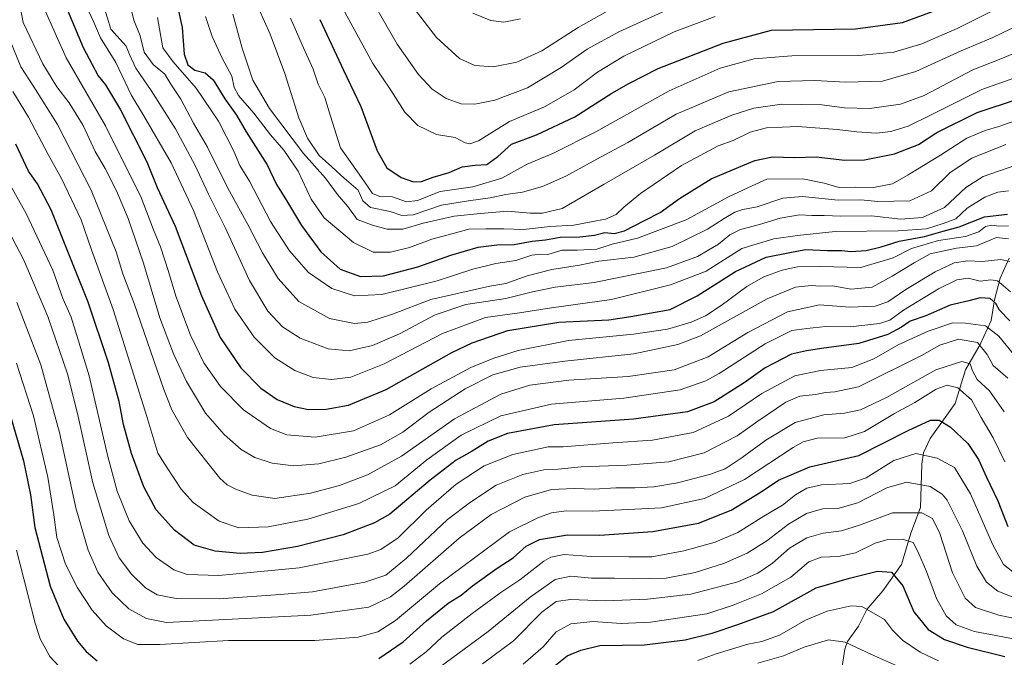
# Model space of a CAD drawing. Units: metres. Extents: x 651438 to 654893, y 4746293 to 4748682.
# Drawn here: x 652890 to 653221, y 4747464 to 4747678 of the extents above; entities that cross this region are included whole.
import ezdxf

# ---------------------------------------------------------------- set-up
doc = ezdxf.new("R2010")
doc.units = ezdxf.units.M
doc.header["$MEASUREMENT"] = 0
for name, color, linetype, lineweight in [('Corriente natural lineal', 142, 'Continuous', 13), ('Curva de nivel maestra', 36, 'Continuous', 30), ('Curva de nivel normal', 36, 'Continuous', 0)]:
    doc.layers.add(name, color=color, linetype=linetype, lineweight=lineweight)

# ---------------------------------------------------------------- blocks, each defined once
blk = doc.blocks.new('*U163')
at = {"layer": 'Curva de nivel normal', "color": 36, "linetype": 'Continuous', "lineweight": 0}
blk.add_polyline3d([(652981.04, 4747678.79, 1045), (652985.37, 4747668.79, 1045), (652988.56, 4747661.65, 1045), (652990.33, 4747656.65, 1045), (652992.5, 4747652.2, 1045), (652994.49, 4747645.82, 1045), (652997.84, 4747635.26, 1045), (653004.87, 4747625.29, 1045), (653008.52, 4747619.85, 1045), (653011.02, 4747618.86, 1045), (653015.21, 4747618.83, 1045), (653020.02, 4747617.12, 1045), (653023.62, 4747617.58, 1045), (653031.29, 4747620.56, 1045), (653042.21, 4747622.11, 1045), (653051.97, 4747625.06, 1045), (653060.54, 4747629.79, 1045), (653069.29, 4747633.4, 1045), (653083.62, 4747640.66, 1045), (653108.21, 4747654.43, 1045), (653125.38, 4747662.01, 1045), (653136.71, 4747665.13, 1045), (653149.42, 4747666.17, 1045), (653171.95, 4747666.24, 1045), (653183.61, 4747667.33, 1045), (653193.08, 4747670.22, 1045), (653204.95, 4747675.37, 1045), (653219.54, 4747682.58, 1045)], dxfattribs=at)
blk = doc.blocks.new('*U164')
at = {"layer": 'Curva de nivel normal', "color": 36, "linetype": 'Continuous', "lineweight": 0}
blk.add_polyline3d([(652898.3, 4747682.05, 995), (652905.66, 4747665.42, 995), (652918.89, 4747642.64, 995), (652930.86, 4747618.54, 995), (652935, 4747607.73, 995), (652937.28, 4747602.04, 995), (652940.07, 4747593.71, 995), (652942.48, 4747585.37, 995), (652947.41, 4747572.37, 995), (652951.86, 4747563.04, 995), (652957.46, 4747555.04, 995), (652965.19, 4747547.19, 995), (652974.23, 4747540.96, 995), (652979.77, 4747538.85, 995), (652989.29, 4747538.1, 995), (653002.21, 4747540.2, 995), (653014.31, 4747545.61, 995), (653028.21, 4747554.34, 995), (653041.55, 4747561.42, 995), (653049.31, 4747564.6, 995), (653057.53, 4747567.16, 995), (653074.39, 4747570.51, 995), (653096.17, 4747572.66, 995), (653107.68, 4747574.37, 995), (653115.61, 4747576.69, 995), (653120.35, 4747578.82, 995), (653125.68, 4747582.32, 995), (653134.24, 4747588.71, 995), (653139.97, 4747591.95, 995), (653146.15, 4747594.14, 995), (653151.3, 4747595.28, 995), (653158.96, 4747595.38, 995), (653172.63, 4747595, 995), (653183.43, 4747598.34, 995), (653189.62, 4747601.41, 995), (653198.65, 4747604.13, 995), (653207.72, 4747605.42, 995), (653212.18, 4747607.07, 995), (653214.42, 4747608.77, 995), (653216.58, 4747609.26, 995), (653218.95, 4747608.94, 995), (653222.18, 4747608.99, 995)], dxfattribs=at)
blk = doc.blocks.new('*U165')
at = {"layer": 'Curva de nivel normal', "color": 36, "linetype": 'Continuous', "lineweight": 0}
blk.add_polyline3d([(652918.16, 4747683.11, 1010), (652920.69, 4747675.11, 1010), (652925.75, 4747669.34, 1010), (652926.92, 4747666.55, 1010), (652929.09, 4747662.03, 1010), (652934.22, 4747654.52, 1010), (652942.34, 4747641.63, 1010), (652948.92, 4747629.5, 1010), (652953.42, 4747619.72, 1010), (652959.08, 4747608.5, 1010), (652967.26, 4747590.68, 1010), (652973.34, 4747580.43, 1010), (652978.34, 4747575.09, 1010), (652984.22, 4747571.32, 1010), (652993.64, 4747567.78, 1010), (653000.73, 4747567.08, 1010), (653008.56, 4747568.83, 1010), (653017.62, 4747572.8, 1010), (653029.62, 4747579.14, 1010), (653039.95, 4747582.57, 1010), (653053.29, 4747584.62, 1010), (653062.29, 4747586.91, 1010), (653069.95, 4747588.39, 1010), (653082.95, 4747590.04, 1010), (653107.29, 4747594.88, 1010), (653117.74, 4747598.74, 1010), (653124.75, 4747602.88, 1010), (653128.53, 4747606.05, 1010), (653132.13, 4747607.8, 1010), (653138.56, 4747609.44, 1010), (653145.51, 4747611.64, 1010), (653151.98, 4747612.78, 1010), (653156.08, 4747612.51, 1010), (653160.22, 4747612.46, 1010), (653165.85, 4747612.24, 1010), (653176.14, 4747612.38, 1010), (653185.88, 4747611.3, 1010), (653193.25, 4747611.86, 1010), (653200.7, 4747615.22, 1010), (653207.8, 4747621.95, 1010), (653213.65, 4747625.6, 1010), (653224.63, 4747629.38, 1010)], dxfattribs=at)
blk = doc.blocks.new('*U170')
at = {"layer": 'Curva de nivel normal', "color": 36, "linetype": 'Continuous', "lineweight": 0}
blk.add_polyline3d([(653009.7, 4747682.44, 1060), (653016.83, 4747670.03, 1060), (653023.98, 4747659.87, 1060), (653028.62, 4747654.99, 1060), (653033.27, 4747651.81, 1060), (653038.37, 4747650.04, 1060), (653042.95, 4747649.85, 1060), (653049.62, 4747651.25, 1060), (653060.62, 4747655.4, 1060), (653071.95, 4747662.17, 1060), (653080.62, 4747668.41, 1060), (653091.29, 4747674.17, 1060), (653110.79, 4747683.09, 1060)], dxfattribs=at)
blk = doc.blocks.new('*U171')
at = {"layer": 'Curva de nivel normal', "color": 36, "linetype": 'Continuous', "lineweight": 0}
blk.add_polyline3d([(653117.84, 4747463, 920), (653123.99, 4747465.31, 920), (653134.59, 4747468.56, 920), (653139.29, 4747469.48, 920), (653145.29, 4747471.56, 920), (653153.95, 4747476.62, 920), (653161.29, 4747479.63, 920), (653169.29, 4747481.43, 920), (653172.92, 4747481.16, 920), (653180.49, 4747476.83, 920), (653183.27, 4747473.27, 920), (653186.53, 4747469.93, 920), (653192.49, 4747465.85, 920), (653198.66, 4747462.99, 920)], dxfattribs=at)
blk = doc.blocks.new('*U177')
at = {"layer": 'Curva de nivel normal', "color": 36, "linetype": 'Continuous', "lineweight": 0}
blk.add_polyline3d([(652936.32, 4747678.99, 1020), (652938.11, 4747668.81, 1020), (652941.58, 4747664.08, 1020), (652949.32, 4747655.3, 1020), (652956.77, 4747644.19, 1020), (652961.93, 4747634.15, 1020), (652964.01, 4747629.29, 1020), (652967.22, 4747624.07, 1020), (652974.33, 4747610.52, 1020), (652980.67, 4747600.61, 1020), (652987.09, 4747593.4, 1020), (652994.87, 4747587.96, 1020), (653002.51, 4747585.58, 1020), (653011.66, 4747586.01, 1020), (653030.29, 4747590.58, 1020), (653042.21, 4747594.47, 1020), (653050.02, 4747596.36, 1020), (653056.71, 4747597.38, 1020), (653062.1, 4747599.15, 1020), (653065.03, 4747599.52, 1020), (653067.39, 4747599.46, 1020), (653072.29, 4747600.86, 1020), (653077.29, 4747600.82, 1020), (653083.95, 4747601.19, 1020), (653089.1, 4747602.9, 1020), (653097.55, 4747604.93, 1020), (653113.9, 4747611.08, 1020), (653128.16, 4747618.76, 1020), (653136.09, 4747622.53, 1020), (653140.95, 4747624.71, 1020), (653153.13, 4747624.78, 1020), (653160.26, 4747623.35, 1020), (653165.35, 4747621.97, 1020), (653170.71, 4747622.02, 1020), (653176.84, 4747621.92, 1020), (653183.18, 4747623.16, 1020), (653188.45, 4747626.17, 1020), (653199.37, 4747632.74, 1020), (653208.22, 4747638.44, 1020), (653214.29, 4747641.07, 1020), (653218.95, 4747642.37, 1020), (653224.95, 4747644.51, 1020)], dxfattribs=at)
blk = doc.blocks.new('*U185')
at = {"layer": 'Curva de nivel normal', "color": 36, "linetype": 'Continuous', "lineweight": 0}
blk.add_polyline3d([(652912.55, 4747682.45, 1005), (652914.86, 4747677.64, 1005), (652917.13, 4747672.22, 1005), (652922.37, 4747663.86, 1005), (652927.53, 4747653.01, 1005), (652931.72, 4747646.04, 1005), (652940.97, 4747630.24, 1005), (652948.44, 4747614.19, 1005), (652956.45, 4747593.58, 1005), (652962.29, 4747581.05, 1005), (652968.76, 4747571.62, 1005), (652975.78, 4747564.72, 1005), (652982.49, 4747560.47, 1005), (652988.65, 4747558.12, 1005), (652994.75, 4747557.44, 1005), (653001.22, 4747558.26, 1005), (653012.42, 4747562.72, 1005), (653032.04, 4747572.86, 1005), (653046.5, 4747578.2, 1005), (653057.95, 4747579.84, 1005), (653068.7, 4747581.54, 1005), (653088.85, 4747584.35, 1005), (653108.59, 4747589.21, 1005), (653120.62, 4747593.84, 1005), (653132.65, 4747601.48, 1005), (653143.36, 4747604.64, 1005), (653151.35, 4747605.82, 1005), (653163.91, 4747607.09, 1005), (653185.12, 4747607.33, 1005), (653194.64, 4747608.07, 1005), (653200.29, 4747609.83, 1005), (653204.46, 4747611.41, 1005), (653208.33, 4747615, 1005), (653214.18, 4747618.62, 1005), (653218.62, 4747620.33, 1005), (653222.15, 4747620.81, 1005)], dxfattribs=at)
blk = doc.blocks.new('*U186')
at = {"layer": 'Curva de nivel normal', "color": 36, "linetype": 'Continuous', "lineweight": 0}
blk.add_polyline3d([(653222.66, 4747597.03, 985), (653219.62, 4747597.68, 985), (653213.29, 4747597.02, 985), (653208.54, 4747597.3, 985), (653203.98, 4747596.66, 985), (653197.54, 4747593.56, 985), (653187.72, 4747587.65, 985), (653181.67, 4747583.55, 985), (653177.44, 4747582.08, 985), (653168.84, 4747581.78, 985), (653158.68, 4747582.52, 985), (653147.95, 4747580.16, 985), (653134.62, 4747573.21, 985), (653121.29, 4747565.08, 985), (653109.83, 4747560.72, 985), (653094.45, 4747558.49, 985), (653074.5, 4747557.17, 985), (653061.38, 4747555.48, 985), (653051.65, 4747552.56, 985), (653036.04, 4747544.22, 985), (653018.3, 4747531.66, 985), (653006.81, 4747525.36, 985), (652997.42, 4747521.87, 985), (652987.69, 4747519.23, 985), (652975.69, 4747517.47, 985), (652968.17, 4747518.54, 985), (652962.91, 4747520.46, 985), (652959.69, 4747522.02, 985), (652957.24, 4747524.27, 985), (652946.39, 4747537.93, 985), (652941.19, 4747547.23, 985), (652938.5, 4747554.08, 985), (652928.44, 4747582.99, 985), (652924.72, 4747592.93, 985), (652922.43, 4747600.35, 985), (652914.05, 4747621.04, 985), (652902.68, 4747643.04, 985), (652894.8, 4747655.72, 985), (652890.45, 4747662.43, 985), (652886.49, 4747672.08, 985)], dxfattribs=at)
blk = doc.blocks.new('*U187')
at = {"layer": 'Curva de nivel normal', "color": 36, "linetype": 'Continuous', "lineweight": 0}
blk.add_polyline3d([(653228.78, 4747559.9, 970), (653218.95, 4747572.04, 970), (653214.44, 4747575.41, 970), (653207.75, 4747576.4, 970), (653203.44, 4747576.48, 970), (653195.24, 4747573.7, 970), (653185.11, 4747569.11, 970), (653176.95, 4747564.33, 970), (653169.54, 4747561.42, 970), (653159.04, 4747560.46, 970), (653150.36, 4747558.68, 970), (653139.38, 4747552.73, 970), (653128.09, 4747545.07, 970), (653116.21, 4747539.6, 970), (653102.62, 4747537.06, 970), (653089.23, 4747536.14, 970), (653072.62, 4747534.85, 970), (653067.55, 4747534.79, 970), (653055.66, 4747532.27, 970), (653046.09, 4747528.43, 970), (653036.66, 4747522.24, 970), (653026.61, 4747513.59, 970), (653017.15, 4747504.2, 970), (653011.31, 4747500.35, 970), (653006.97, 4747498.82, 970), (652983.96, 4747494.13, 970), (652956.9, 4747491.56, 970), (652946.25, 4747491.98, 970), (652941.78, 4747493.53, 970), (652935.89, 4747497.64, 970), (652931.36, 4747502.45, 970), (652926.84, 4747509.93, 970), (652922.8, 4747519.89, 970), (652919.58, 4747531.99, 970), (652913.36, 4747558.7, 970), (652909.25, 4747572.22, 970), (652907.29, 4747578.35, 970), (652904.56, 4747584.62, 970), (652901.15, 4747594.1, 970), (652892.25, 4747613.22, 970), (652885.5, 4747625.17, 970)], dxfattribs=at)
blk = doc.blocks.new('*U190')
at = {"layer": 'Curva de nivel normal', "color": 36, "linetype": 'Continuous', "lineweight": 0}
blk.add_polyline3d([(652889.12, 4747583.28, 960), (652897.11, 4747562.38, 960), (652903.43, 4747539.62, 960), (652908.87, 4747514.36, 960), (652913.04, 4747500.12, 960), (652916.26, 4747492.77, 960), (652921.08, 4747485.8, 960), (652926.69, 4747480.39, 960), (652932.66, 4747477.14, 960), (652939.37, 4747475.76, 960), (652987.86, 4747478.26, 960), (653007.26, 4747481.02, 960), (653014.61, 4747484.49, 960), (653019.18, 4747487.99, 960), (653037.66, 4747504.16, 960), (653048.41, 4747512.13, 960), (653059.74, 4747517.94, 960), (653068.62, 4747520.54, 960), (653076.29, 4747520.87, 960), (653082.95, 4747520.62, 960), (653090.29, 4747521.04, 960), (653096.68, 4747520.99, 960), (653103.05, 4747521.43, 960), (653110.99, 4747522.74, 960), (653121.77, 4747525.53, 960), (653127.06, 4747527.48, 960), (653132.71, 4747531.19, 960), (653140.64, 4747537.1, 960), (653150.55, 4747542.96, 960), (653160.1, 4747545.56, 960), (653167.14, 4747546.12, 960), (653172.47, 4747547.29, 960), (653181.15, 4747551.4, 960), (653197.81, 4747560.67, 960), (653206.53, 4747563.44, 960), (653209.33, 4747562.71, 960), (653210.08, 4747560.32, 960), (653211.69, 4747557.44, 960), (653215.82, 4747553.57, 960), (653220.78, 4747546.53, 960)], dxfattribs=at)
blk = doc.blocks.new('*U192')
at = {"layer": 'Curva de nivel normal', "color": 36, "linetype": 'Continuous', "lineweight": 0}
blk.add_polyline3d([(653022.86, 4747681.54, 1065), (653030.04, 4747672.25, 1065), (653037.79, 4747665.28, 1065), (653042.95, 4747662.88, 1065), (653049.07, 4747662.5, 1065), (653057.08, 4747664.01, 1065), (653065.4, 4747667.85, 1065), (653077.62, 4747675.6, 1065), (653092.7, 4747684.12, 1065)], dxfattribs=at)
blk = doc.blocks.new('*U195')
at = {"layer": 'Curva de nivel normal', "color": 36, "linetype": 'Continuous', "lineweight": 0}
blk.add_polyline3d([(652952.44, 4747679.4, 1030), (652954.72, 4747672.64, 1030), (652958.19, 4747665.1, 1030), (652961.29, 4747659.3, 1030), (652962.06, 4747655.48, 1030), (652963.53, 4747652.8, 1030), (652968.69, 4747646.86, 1030), (652974.3, 4747639.61, 1030), (652978.77, 4747634.5, 1030), (652983.63, 4747627.38, 1030), (652987.9, 4747617.99, 1030), (652992.29, 4747611.71, 1030), (653002.2, 4747603.4, 1030), (653008.77, 4747600.15, 1030), (653014.62, 4747600.19, 1030), (653020.95, 4747601.8, 1030), (653028.53, 4747604.55, 1030), (653035.59, 4747606.52, 1030), (653040.86, 4747607.96, 1030), (653046.62, 4747608, 1030), (653052.62, 4747608, 1030), (653059.29, 4747607.86, 1030), (653068.28, 4747608.82, 1030), (653076.18, 4747609.28, 1030), (653082.02, 4747610.37, 1030), (653086.84, 4747611.23, 1030), (653090.36, 4747612.83, 1030), (653092.95, 4747615.36, 1030), (653098.62, 4747619.93, 1030), (653112.29, 4747629.3, 1030), (653124.66, 4747635.89, 1030), (653129.67, 4747637.71, 1030), (653135.4, 4747640.54, 1030), (653140.85, 4747642, 1030), (653151.46, 4747642.41, 1030), (653164.62, 4747641.45, 1030), (653171.29, 4747640.57, 1030), (653177.87, 4747640.19, 1030), (653182.61, 4747640.76, 1030), (653188.44, 4747642.56, 1030), (653196.25, 4747646.32, 1030), (653213.2, 4747654.79, 1030), (653231.62, 4747661.37, 1030)], dxfattribs=at)
blk = doc.blocks.new('*U196')
at = {"layer": 'Curva de nivel normal', "color": 36, "linetype": 'Continuous', "lineweight": 0}
blk.add_polyline3d([(652884.54, 4747610.63, 965), (652891.47, 4747597.56, 965), (652899.47, 4747578.56, 965), (652906.06, 4747559.28, 965), (652909.45, 4747546.04, 965), (652914.65, 4747522.69, 965), (652919.98, 4747505.07, 965), (652923.42, 4747497.51, 965), (652927.61, 4747492.03, 965), (652932.24, 4747487.44, 965), (652936.26, 4747485.12, 965), (652942.65, 4747483.85, 965), (652957.05, 4747483.81, 965), (652977.48, 4747485.24, 965), (652988.39, 4747486.14, 965), (653005.94, 4747489.4, 965), (653012.98, 4747491.67, 965), (653019.98, 4747497.41, 965), (653033.7, 4747510.44, 965), (653041.43, 4747516.25, 965), (653050.1, 4747521.93, 965), (653059, 4747525.48, 965), (653066.07, 4747527.05, 965), (653070.95, 4747527.28, 965), (653078.62, 4747528.12, 965), (653093.95, 4747528.61, 965), (653108.13, 4747529.73, 965), (653120, 4747532.83, 965), (653131.09, 4747538.5, 965), (653138.01, 4747543.49, 965), (653147.36, 4747549.79, 965), (653152.11, 4747551.79, 965), (653157.32, 4747552.4, 965), (653160.67, 4747553.1, 965), (653163.88, 4747553.32, 965), (653171.83, 4747555.02, 965), (653192.96, 4747565.48, 965), (653199.09, 4747569.01, 965), (653205.35, 4747571.01, 965), (653211.82, 4747569.87, 965), (653215.04, 4747565.79, 965), (653217.07, 4747562.18, 965), (653222, 4747557.84, 965)], dxfattribs=at)
blk = doc.blocks.new('*U197')
at = {"layer": 'Curva de nivel normal', "color": 36, "linetype": 'Continuous', "lineweight": 0}
for points in [[(652888.91, 4747500.09, 945), (652895.2, 4747475.57, 945), (652896.89, 4747470.36, 945), (652900.19, 4747464.37, 945), (652907.84, 4747456.12, 945)], [(653021.11, 4747461.86, 945), (653026.58, 4747465.98, 945), (653031.88, 4747470.86, 945), (653042.01, 4747478.84, 945), (653051.66, 4747485.89, 945), (653058.07, 4747490.1, 945), (653066.06, 4747496.45, 945), (653068.47, 4747497.76, 945), (653072.95, 4747498.63, 945), (653081.95, 4747497.98, 945), (653094.69, 4747497.86, 945), (653102.33, 4747497.91, 945), (653113.12, 4747499.87, 945), (653123.65, 4747502.76, 945), (653131.26, 4747506.01, 945), (653139.95, 4747511.55, 945), (653146.3, 4747515.19, 945), (653150.69, 4747518.71, 945), (653154.49, 4747520.97, 945), (653159.35, 4747522.02, 945), (653168.84, 4747522.5, 945), (653174.42, 4747524.44, 945), (653183.69, 4747530.28, 945), (653191.09, 4747532.55, 945), (653198.26, 4747531.01, 945), (653204.01, 4747527.87, 945), (653209.42, 4747519.06, 945), (653216.77, 4747502.14, 945), (653220.53, 4747495.33, 945), (653223.59, 4747492.83, 945)]]:
    blk.add_polyline3d(points, dxfattribs=at)
blk = doc.blocks.new('*U201')
at = {"layer": 'Curva de nivel normal', "color": 36, "linetype": 'Continuous', "lineweight": 0}
blk.add_polyline3d([(653221, 4747529.77, 955), (653217.07, 4747537.83, 955), (653212.95, 4747544.7, 955), (653209.81, 4747550.56, 955), (653205.2, 4747554.62, 955), (653201.56, 4747555.58, 955), (653197.91, 4747554.16, 955), (653190.7, 4747549.71, 955), (653183.89, 4747545.99, 955), (653173.86, 4747539.94, 955), (653167.24, 4747537.89, 955), (653157.95, 4747537.7, 955), (653153.18, 4747536.54, 955), (653149.83, 4747534.62, 955), (653133.5, 4747523.89, 955), (653120.04, 4747517.46, 955), (653105.58, 4747514.33, 955), (653092.24, 4747513.66, 955), (653082.32, 4747513.16, 955), (653073.6, 4747513.33, 955), (653068.62, 4747512.67, 955), (653064.29, 4747511.04, 955), (653054.55, 4747506.24, 955), (653031.01, 4747488.8, 955), (653016.22, 4747476.44, 955), (653010.29, 4747472.65, 955), (653003.68, 4747470.87, 955), (652989.19, 4747469.79, 955), (652960.17, 4747469.8, 955), (652937.11, 4747468.42, 955), (652929.68, 4747468.44, 955), (652924.94, 4747470.34, 955), (652919.07, 4747474.75, 955), (652914.38, 4747479.92, 955), (652909.43, 4747487.43, 955), (652905.43, 4747495.46, 955), (652902.5, 4747504.37, 955), (652901.54, 4747511.95, 955), (652899.44, 4747524.62, 955), (652894.68, 4747545.26, 955), (652889.01, 4747562.96, 955)], dxfattribs=at)
blk = doc.blocks.new('*U202')
at = {"layer": 'Curva de nivel normal', "color": 36, "linetype": 'Continuous', "lineweight": 0}
blk.add_polyline3d([(653031.24, 4747460.88, 940), (653047.45, 4747472.84, 940), (653061.56, 4747484.29, 940), (653069.88, 4747490.21, 940), (653075.15, 4747491.35, 940), (653082.16, 4747490.65, 940), (653089.84, 4747490.65, 940), (653096.19, 4747490.43, 940), (653107.22, 4747490.74, 940), (653116.98, 4747492.62, 940), (653126.8, 4747495.78, 940), (653134.42, 4747499.13, 940), (653140.95, 4747503.23, 940), (653148.24, 4747508.87, 940), (653154.3, 4747512.45, 940), (653159.71, 4747513.94, 940), (653164.82, 4747514.14, 940), (653171.62, 4747516.06, 940), (653181.36, 4747521.07, 940), (653187.9, 4747522.95, 940), (653195.85, 4747521.53, 940), (653199.92, 4747518.96, 940), (653201.62, 4747516.85, 940), (653206.74, 4747506.58, 940), (653211.6, 4747494.73, 940), (653214.8, 4747489.32, 940), (653218.56, 4747486.34, 940), (653226.19, 4747483.34, 940)], dxfattribs=at)
blk = doc.blocks.new('*U203')
at = {"layer": 'Curva de nivel normal', "color": 36, "linetype": 'Continuous', "lineweight": 0}
blk.add_polyline3d([(652926.5, 4747686.04, 1015), (652928.32, 4747678.07, 1015), (652930.46, 4747672.82, 1015), (652931.88, 4747667.41, 1015), (652934.91, 4747663.24, 1015), (652938.84, 4747659.94, 1015), (652940.83, 4747656.58, 1015), (652944.15, 4747651.57, 1015), (652948.45, 4747643.57, 1015), (652953.17, 4747635.48, 1015), (652959.97, 4747621.74, 1015), (652966.67, 4747609.52, 1015), (652971.61, 4747599.98, 1015), (652976.82, 4747591.4, 1015), (652983.84, 4747583.64, 1015), (652994.15, 4747577.9, 1015), (653002.53, 4747576.28, 1015), (653006.96, 4747576.71, 1015), (653015.24, 4747579.34, 1015), (653028.19, 4747584.34, 1015), (653047.93, 4747588.78, 1015), (653053.29, 4747589.65, 1015), (653060.54, 4747592.25, 1015), (653068.73, 4747594.39, 1015), (653078.03, 4747595.78, 1015), (653084.54, 4747597.15, 1015), (653096.38, 4747598.57, 1015), (653109.2, 4747602.07, 1015), (653121.02, 4747607.92, 1015), (653126.62, 4747611.55, 1015), (653130.29, 4747613.62, 1015), (653132.95, 4747614.48, 1015), (653137.8, 4747615.41, 1015), (653146.37, 4747618.36, 1015), (653152.98, 4747618.91, 1015), (653165, 4747617.68, 1015), (653172.58, 4747617.75, 1015), (653178.24, 4747617.18, 1015), (653189.06, 4747617.48, 1015), (653196.29, 4747620.84, 1015), (653202.62, 4747626.94, 1015), (653209.89, 4747631.73, 1015), (653221.3, 4747636.36, 1015)], dxfattribs=at)
blk = doc.blocks.new('*U208')
at = {"layer": 'Curva de nivel normal', "color": 36, "linetype": 'Continuous', "lineweight": 0}
blk.add_polyline3d([(653188.25, 4747459.67, 915), (653176.14, 4747465.02, 915), (653167.34, 4747469.22, 915), (653161.69, 4747469.96, 915), (653153.58, 4747467.48, 915), (653146.62, 4747464.67, 915), (653137.98, 4747462.14, 915)], dxfattribs=at)
blk = doc.blocks.new('*U211')
at = {"layer": 'Curva de nivel normal', "color": 36, "linetype": 'Continuous', "lineweight": 0}
blk.add_polyline3d([(653045.53, 4747461.89, 935), (653055.86, 4747469.68, 935), (653065.47, 4747479.28, 935), (653070.26, 4747482.82, 935), (653075.11, 4747483.54, 935), (653086.75, 4747483.11, 935), (653100.95, 4747483.6, 935), (653115.51, 4747485.34, 935), (653131.31, 4747489.5, 935), (653137.99, 4747492.36, 935), (653142.95, 4747495.79, 935), (653148.62, 4747500.73, 935), (653154.44, 4747504.24, 935), (653159.88, 4747505.79, 935), (653166.1, 4747506.56, 935), (653172.1, 4747508.54, 935), (653183.22, 4747512.69, 935), (653193.1, 4747512.62, 935), (653196.62, 4747510.8, 935), (653199.08, 4747505.72, 935), (653203.33, 4747492.54, 935), (653207.62, 4747484.02, 935), (653211.11, 4747480.86, 935), (653218.95, 4747478.25, 935), (653235.22, 4747474.97, 935)], dxfattribs=at)
blk = doc.blocks.new('*U219')
at = {"layer": 'Curva de nivel normal', "color": 36, "linetype": 'Continuous', "lineweight": 0}
blk.add_polyline3d([(653222.91, 4747586.89, 980), (653220.5, 4747588.84, 980), (653218.48, 4747590.59, 980), (653216.26, 4747590.93, 980), (653212.62, 4747590.46, 980), (653208.66, 4747591.46, 980), (653204.79, 4747590.9, 980), (653198.66, 4747587.92, 980), (653186.88, 4747580.7, 980), (653182.31, 4747577.33, 980), (653178.81, 4747576.19, 980), (653169.03, 4747575.11, 980), (653160.78, 4747575.27, 980), (653154.42, 4747574.6, 980), (653149.43, 4747573.93, 980), (653140.4, 4747569.45, 980), (653124.98, 4747559.47, 980), (653120.52, 4747557.02, 980), (653111.88, 4747553.96, 980), (653092.99, 4747551.16, 980), (653068.72, 4747549.13, 980), (653051.64, 4747545.26, 980), (653038.28, 4747538.76, 980), (653026.76, 4747530.43, 980), (653016.11, 4747521.77, 980), (653003.9, 4747515.73, 980), (652986.79, 4747510.54, 980), (652973.54, 4747508, 980), (652963.66, 4747507.58, 980), (652957.02, 4747509.81, 980), (652948.34, 4747516.1, 980), (652944.22, 4747520.56, 980), (652939.6, 4747527.75, 980), (652936.46, 4747532.71, 980), (652932.77, 4747545.04, 980), (652921.47, 4747580.92, 980), (652914.15, 4747601.01, 980), (652910.63, 4747611.11, 980), (652904.11, 4747624.98, 980), (652899.6, 4747633.05, 980), (652893.02, 4747645.56, 980), (652887.74, 4747654.19, 980)], dxfattribs=at)
blk = doc.blocks.new('*U223')
at = {"layer": 'Curva de nivel normal', "color": 36, "linetype": 'Continuous', "lineweight": 0}
blk.add_polyline3d([(652968.46, 4747686.3, 1040), (652974.22, 4747673.41, 1040), (652979.11, 4747660.2, 1040), (652983.85, 4747645.33, 1040), (652986.68, 4747638.51, 1040), (652990.64, 4747632.67, 1040), (652994.94, 4747628.86, 1040), (652999.03, 4747625.01, 1040), (653003.68, 4747621.03, 1040), (653005.28, 4747617.39, 1040), (653007.9, 4747615.24, 1040), (653014.52, 4747613.8, 1040), (653018.42, 4747612.47, 1040), (653022.22, 4747612.79, 1040), (653031.76, 4747616, 1040), (653040.75, 4747617.4, 1040), (653048.11, 4747618.42, 1040), (653053.38, 4747619.52, 1040), (653058.89, 4747620.3, 1040), (653065.62, 4747622.2, 1040), (653073.45, 4747625.67, 1040), (653083.95, 4747631.46, 1040), (653094.29, 4747637.03, 1040), (653110.56, 4747646.59, 1040), (653128.24, 4747654.04, 1040), (653144.81, 4747657.56, 1040), (653157.15, 4747657.9, 1040), (653167.56, 4747657.31, 1040), (653179.88, 4747657.64, 1040), (653191.06, 4747660.84, 1040), (653206.29, 4747667.8, 1040), (653216.93, 4747672.33, 1040), (653232.21, 4747679.7, 1040)], dxfattribs=at)
blk = doc.blocks.new('*U226')
at = {"layer": 'Curva de nivel normal', "color": 36, "linetype": 'Continuous', "lineweight": 0}
blk.add_polyline3d([(652961.65, 4747680.09, 1035), (652964.79, 4747668.67, 1035), (652968.32, 4747657.97, 1035), (652973.97, 4747648.44, 1035), (652985.33, 4747633.29, 1035), (652992.74, 4747625.06, 1035), (652996.8, 4747619.59, 1035), (653000.3, 4747615.54, 1035), (653003.34, 4747611.22, 1035), (653008.59, 4747609.26, 1035), (653013.44, 4747607.95, 1035), (653018.73, 4747607.96, 1035), (653025.62, 4747609.91, 1035), (653035.95, 4747612.24, 1035), (653044.83, 4747613.18, 1035), (653053.88, 4747613.96, 1035), (653061.55, 4747613.3, 1035), (653065.6, 4747613.35, 1035), (653072.27, 4747614.84, 1035), (653086.34, 4747623.05, 1035), (653103.25, 4747632.78, 1035), (653116.9, 4747640.95, 1035), (653129.22, 4747646.23, 1035), (653136.67, 4747648.59, 1035), (653146.02, 4747649.91, 1035), (653159.51, 4747649.71, 1035), (653167.09, 4747648.67, 1035), (653175.45, 4747648.5, 1035), (653185.95, 4747649.87, 1035), (653193.84, 4747652.87, 1035), (653210.2, 4747661.39, 1035), (653219.56, 4747665.11, 1035), (653225.52, 4747667.64, 1035)], dxfattribs=at)
blk = doc.blocks.new('*U229')
at = {"layer": 'Curva de nivel normal', "color": 36, "linetype": 'Continuous', "lineweight": 0}
blk.add_polyline3d([(652996.58, 4747685.79, 1055), (653008.69, 4747663.59, 1055), (653014.7, 4747654.57, 1055), (653019.43, 4747647.18, 1055), (653023.76, 4747642.78, 1055), (653030.06, 4747639.77, 1055), (653036.26, 4747638.68, 1055), (653039.68, 4747636.91, 1055), (653041.25, 4747636.58, 1055), (653044.12, 4747637.59, 1055), (653054.62, 4747644.08, 1055), (653066.29, 4747649.01, 1055), (653076.25, 4747654.75, 1055), (653084.15, 4747660.65, 1055), (653092.97, 4747666.03, 1055), (653109.83, 4747674.16, 1055), (653123.67, 4747679.36, 1055)], dxfattribs=at)
blk = doc.blocks.new('*U231')
at = {"layer": 'Curva de nivel normal', "color": 36, "linetype": 'Continuous', "lineweight": 0}
blk.add_polyline3d([(652890.33, 4747682.08, 990), (652891.2, 4747677.28, 990), (652897.8, 4747663.46, 990), (652902.46, 4747655.71, 990), (652906.68, 4747650.37, 990), (652911.33, 4747642.71, 990), (652915.36, 4747634.04, 990), (652918.71, 4747628.34, 990), (652922.54, 4747620.85, 990), (652926.48, 4747611.54, 990), (652931.6, 4747596.49, 990), (652937.1, 4747578.17, 990), (652941.7, 4747566.04, 990), (652946.02, 4747556.72, 990), (652952.5, 4747546.07, 990), (652958.68, 4747538.99, 990), (652964.45, 4747533.87, 990), (652969.01, 4747531.18, 990), (652974.87, 4747529.32, 990), (652982.05, 4747528.45, 990), (652990.47, 4747529.12, 990), (652999.62, 4747531.3, 990), (653011.22, 4747535.47, 990), (653018.7, 4747539.69, 990), (653027.56, 4747546.48, 990), (653039.68, 4747554.25, 990), (653048.96, 4747559.03, 990), (653058.1, 4747561.52, 990), (653073.2, 4747563.62, 990), (653096.32, 4747566.08, 990), (653111.12, 4747569.22, 990), (653118.72, 4747572.14, 990), (653141.14, 4747584.48, 990), (653150.63, 4747588.4, 990), (653155.95, 4747588.98, 990), (653159, 4747588.82, 990), (653163.2, 4747588.88, 990), (653169.27, 4747587.8, 990), (653176.36, 4747588.4, 990), (653183.08, 4747592.17, 990), (653190.44, 4747596.65, 990), (653195.9, 4747599.64, 990), (653204.68, 4747601.54, 990), (653211.42, 4747602.33, 990), (653218.1, 4747605.14, 990), (653222.17, 4747604.69, 990)], dxfattribs=at)
blk = doc.blocks.new('*U232')
at = {"layer": 'Curva de nivel normal', "color": 36, "linetype": 'Continuous', "lineweight": 0}
blk.add_polyline3d([(653042.3, 4747680.42, 1070), (653048.29, 4747678.06, 1070), (653052.62, 4747677.45, 1070), (653058.29, 4747678.61, 1070)], dxfattribs=at)
blk = doc.blocks.new('*U242')
at = {"layer": 'Curva de nivel normal', "color": 36, "linetype": 'Continuous', "lineweight": 0}
blk.add_polyline3d([(653223.87, 4747470.32, 930), (653210.74, 4747472.8, 930), (653204.63, 4747475.05, 930), (653201.2, 4747478.06, 930), (653197.96, 4747483.92, 930), (653194.66, 4747492.98, 930), (653191.87, 4747499.4, 930), (653190.13, 4747502.72, 930), (653186.41, 4747503.84, 930), (653181.69, 4747503.67, 930), (653177.43, 4747502.42, 930), (653170.77, 4747499.25, 930), (653165.09, 4747497.98, 930), (653159.24, 4747497.71, 930), (653155.1, 4747496.18, 930), (653149.07, 4747491.04, 930), (653139.26, 4747485.45, 930), (653129.7, 4747481.64, 930), (653120.83, 4747478.72, 930), (653101.97, 4747475.94, 930), (653092.04, 4747475.52, 930), (653082.66, 4747476.18, 930), (653075.12, 4747475.35, 930), (653070.29, 4747472.63, 930), (653065.9, 4747467.67, 930), (653059.19, 4747461.86, 930)], dxfattribs=at)
blk = doc.blocks.new('*U246')
at = {"layer": 'Curva de nivel maestra', "color": 36, "linetype": 'Continuous', "lineweight": 30}
blk.add_polyline3d([(653068.87, 4747460.62, 925), (653073.97, 4747464.58, 925), (653078.54, 4747466.52, 925), (653084.95, 4747468.09, 925), (653099.95, 4747468.29, 925), (653113.62, 4747469.96, 925), (653122.62, 4747472.2, 925), (653131.29, 4747475.09, 925), (653143.29, 4747479.46, 925), (653157.62, 4747487.5, 925), (653168.74, 4747490.71, 925), (653178.13, 4747493.1, 925), (653182.92, 4747492.67, 925), (653186.66, 4747488.08, 925), (653190.42, 4747479.44, 925), (653195.18, 4747473.46, 925), (653200.69, 4747470.15, 925), (653208.29, 4747467.52, 925), (653220.95, 4747464.42, 925)], dxfattribs=at)
blk = doc.blocks.new('*U250')
at = {"layer": 'Curva de nivel maestra', "color": 36, "linetype": 'Continuous', "lineweight": 30}
for points in [[(652883.28, 4747557.42, 950), (652891.26, 4747530.16, 950), (652893.69, 4747518.64, 950), (652895.14, 4747507.69, 950), (652900.27, 4747488.02, 950), (652904.88, 4747476.97, 950), (652909.5, 4747469.58, 950), (652912.35, 4747466.1, 950), (652916.01, 4747462.89, 950)], [(653010.71, 4747463.75, 950), (653018.82, 4747469.27, 950), (653026.67, 4747476.34, 950), (653033.95, 4747482.26, 950), (653038.29, 4747485.01, 950), (653042.12, 4747488.08, 950), (653050.43, 4747494.05, 950), (653055.74, 4747497.53, 950), (653060.19, 4747501.4, 950), (653064.61, 4747503.64, 950), (653074.04, 4747505.24, 950), (653084.78, 4747505.2, 950), (653102.69, 4747506.34, 950), (653118.08, 4747509.19, 950), (653129.03, 4747513.55, 950), (653139.12, 4747519.66, 950), (653144.9, 4747523.59, 950), (653155.5, 4747528.1, 950), (653171.96, 4747531.87, 950), (653188.46, 4747540.35, 950), (653195.95, 4747543.8, 950), (653198.85, 4747543.75, 950), (653202.63, 4747541.54, 950), (653208.54, 4747535.96, 950), (653212.14, 4747530.61, 950), (653214.74, 4747524.66, 950), (653218.56, 4747516.66, 950), (653222, 4747508.08, 950)]]:
    blk.add_polyline3d(points, dxfattribs=at)
blk = doc.blocks.new('*U252')
at = {"layer": 'Curva de nivel maestra', "color": 36, "linetype": 'Continuous', "lineweight": 30}
blk.add_polyline3d([(652990.9, 4747678.36, 1050), (652998.82, 4747661.29, 1050), (653004.61, 4747649.09, 1050), (653010.1, 4747634.18, 1050), (653013.32, 4747628.49, 1050), (653018.21, 4747625.32, 1050), (653022.27, 4747623.79, 1050), (653024.95, 4747623.88, 1050), (653028.95, 4747625.37, 1050), (653034.29, 4747626.9, 1050), (653038.7, 4747628.83, 1050), (653043.02, 4747629.4, 1050), (653046.96, 4747629.6, 1050), (653050.68, 4747632.28, 1050), (653055.29, 4747636.51, 1050), (653063.6, 4747639.6, 1050), (653076.53, 4747645.66, 1050), (653088.93, 4747653.56, 1050), (653094.62, 4747656.83, 1050), (653104.45, 4747661.87, 1050), (653126.32, 4747670.39, 1050), (653142.62, 4747674.8, 1050), (653170.77, 4747675.23, 1050), (653186.57, 4747677.29, 1050), (653202.51, 4747683.12, 1050)], dxfattribs=at)
blk = doc.blocks.new('*U254')
at = {"layer": 'Curva de nivel maestra', "color": 36, "linetype": 'Continuous', "lineweight": 30}
blk.add_polyline3d([(652906.11, 4747681.45, 1000), (652911.4, 4747668.94, 1000), (652916.43, 4747659.38, 1000), (652918.9, 4747656.35, 1000), (652923.85, 4747647.98, 1000), (652932.69, 4747630.53, 1000), (652936.19, 4747621.92, 1000), (652942.31, 4747608.96, 1000), (652951.14, 4747585.56, 1000), (652957.4, 4747571.49, 1000), (652964.31, 4747561.4, 1000), (652971.06, 4747554.48, 1000), (652976.51, 4747550.76, 1000), (652982.25, 4747548.32, 1000), (652987.09, 4747547.34, 1000), (652993.02, 4747547.44, 1000), (653000.5, 4747548.76, 1000), (653013.16, 4747554.11, 1000), (653035.21, 4747566.5, 1000), (653042.03, 4747569.76, 1000), (653053.96, 4747573.89, 1000), (653071.19, 4747576.66, 1000), (653087.95, 4747577.49, 1000), (653095.28, 4747578.55, 1000), (653108.51, 4747580.93, 1000), (653117.62, 4747585.55, 1000), (653130.45, 4747593.7, 1000), (653140.79, 4747598.48, 1000), (653148.7, 4747600.07, 1000), (653153.95, 4747601.04, 1000), (653161.39, 4747600.81, 1000), (653166.15, 4747600.76, 1000), (653169.27, 4747600.38, 1000), (653174.41, 4747600.73, 1000), (653179.45, 4747601.96, 1000), (653185.41, 4747603.88, 1000), (653193.95, 4747605.48, 1000), (653200.29, 4747607.26, 1000), (653205.56, 4747608.66, 1000), (653214.07, 4747612.03, 1000), (653221.83, 4747612.91, 1000)], dxfattribs=at)
blk = doc.blocks.new('*U259')
at = {"layer": 'Curva de nivel maestra', "color": 36, "linetype": 'Continuous', "lineweight": 30}
blk.add_polyline3d([(652941.92, 4747688.01, 1025), (652944.61, 4747675.7, 1025), (652945.32, 4747666.71, 1025), (652946.52, 4747663.12, 1025), (652948.91, 4747661.28, 1025), (652952.3, 4747660.4, 1025), (652955.06, 4747658.06, 1025), (652958.9, 4747651.65, 1025), (652962.86, 4747646.19, 1025), (652966.09, 4747640.66, 1025), (652973.2, 4747629.55, 1025), (652976.29, 4747622.89, 1025), (652979.3, 4747618.08, 1025), (652984.64, 4747609.19, 1025), (652991.2, 4747600.32, 1025), (652997.68, 4747594.53, 1025), (653004.54, 4747592.03, 1025), (653012.27, 4747592.22, 1025), (653023.77, 4747595.22, 1025), (653034.82, 4747599.2, 1025), (653043.99, 4747601.86, 1025), (653050.36, 4747602.64, 1025), (653056.14, 4747602.76, 1025), (653062.18, 4747603.88, 1025), (653066.69, 4747604.36, 1025), (653071.57, 4747605.19, 1025), (653078.16, 4747605.33, 1025), (653083.17, 4747605.95, 1025), (653086.64, 4747606.76, 1025), (653089.73, 4747606.49, 1025), (653093.17, 4747607.31, 1025), (653099.93, 4747610.84, 1025), (653105.19, 4747613.54, 1025), (653111.68, 4747618.25, 1025), (653122.27, 4747624.86, 1025), (653131.55, 4747628.74, 1025), (653136.97, 4747631, 1025), (653142.96, 4747632.22, 1025), (653150.29, 4747631.94, 1025), (653157.62, 4747632.2, 1025), (653167.26, 4747631.12, 1025), (653173.83, 4747631.21, 1025), (653183.92, 4747633.22, 1025), (653191.95, 4747636.34, 1025), (653198.14, 4747640.35, 1025), (653211.68, 4747647.12, 1025), (653225.52, 4747651.73, 1025)], dxfattribs=at)
blk = doc.blocks.new('*U260')
at = {"layer": 'Curva de nivel maestra', "color": 36, "linetype": 'Continuous', "lineweight": 30}
blk.add_polyline3d([(653222.66, 4747577.12, 975), (653219.19, 4747580.7, 975), (653217.88, 4747582.98, 975), (653216.06, 4747584.58, 975), (653212.72, 4747584.81, 975), (653208.84, 4747583.86, 975), (653202.54, 4747582.35, 975), (653194.44, 4747578.82, 975), (653189.14, 4747577.01, 975), (653186.29, 4747575.04, 975), (653181.65, 4747572.56, 975), (653171.86, 4747569.56, 975), (653159.4, 4747567.79, 975), (653154.36, 4747567.01, 975), (653149.32, 4747565.91, 975), (653140.49, 4747561.33, 975), (653133.38, 4747556.29, 975), (653123.35, 4747549.96, 975), (653114.32, 4747546.59, 975), (653096.22, 4747544.09, 975), (653069.56, 4747542.18, 975), (653053.87, 4747539.29, 975), (653047.36, 4747536.71, 975), (653042.05, 4747533.37, 975), (653036.7, 4747530.37, 975), (653027.95, 4747523.67, 975), (653014.34, 4747512.2, 975), (653009.2, 4747509.26, 975), (652998.65, 4747505.21, 975), (652983.39, 4747501.34, 975), (652971.63, 4747499.31, 975), (652964.06, 4747498.99, 975), (652955.74, 4747499.81, 975), (652948.64, 4747501.84, 975), (652942.06, 4747506.84, 975), (652935.93, 4747513.68, 975), (652931.68, 4747521.33, 975), (652927.56, 4747532.58, 975), (652924.87, 4747542.37, 975), (652923.48, 4747550.04, 975), (652919.88, 4747563.05, 975), (652913.07, 4747583.37, 975), (652906.62, 4747599.35, 975), (652900.55, 4747614.37, 975), (652896.06, 4747623.11, 975), (652892.94, 4747627.36, 975), (652888.76, 4747636.46, 975)], dxfattribs=at)

msp = doc.modelspace()

# ---------------------------------------------------------------- linework, layer by layer
at = {"layer": 'Corriente natural lineal', "color": 142, "linetype": 'Continuous', "lineweight": 13}
msp.add_polyline3d([(653222.44, 4747598.23, 985.64), (653219.38, 4747591.51, 980.94), (653217.47, 4747584.14, 975.32), (653216.36, 4747577.27, 971.34), (653212.62, 4747569.16, 965.06), (653207.7, 4747560.71, 959.07), (653204.22, 4747549.33, 952.26), (653195.91, 4747537.56, 947), (653193.6, 4747532.75, 945.14), (653193.03, 4747528.99, 943.3), (653192.66, 4747514.48, 935.64), (653189.33, 4747505.86, 931.06), (653186.25, 4747495.31, 926.55), (653180, 4747486.47, 922.69), (653174.63, 4747480.21, 919.96), (653171.79, 4747474.56, 917.19), (653168.14, 4747469.47, 915.05), (653167.23, 4747466.91, 913.63), (653166.1, 4747459.63, 910.18), (653165.1, 4747457.53, 909.47), (653163, 4747455, 908.49), (653159.27, 4747451.12, 906.71), (653158.82, 4747447.07, 905.84), (653157, 4747445, 904.97)], dxfattribs=at)

# ---------------------------------------------------------------- block references
at = {"layer": 'Curva de nivel maestra', "color": 36, "linetype": 'Continuous', "lineweight": 30}
for name in ['*U246', '*U260', '*U254', '*U259', '*U252', '*U250']:
    msp.add_blockref(name, (0, 0), dxfattribs=at)
at = {"layer": 'Curva de nivel normal', "color": 36, "linetype": 'Continuous', "lineweight": 0}
for name in ['*U208', '*U171', '*U242', '*U211', '*U202', '*U196', '*U190', '*U197', '*U201', '*U187', '*U219', '*U186', '*U231', '*U164', '*U185', '*U165', '*U203', '*U177', '*U195', '*U226', '*U223', '*U163', '*U229', '*U170', '*U192', '*U232']:
    msp.add_blockref(name, (0, 0), dxfattribs=at)

doc.saveas('drawing.dxf')
